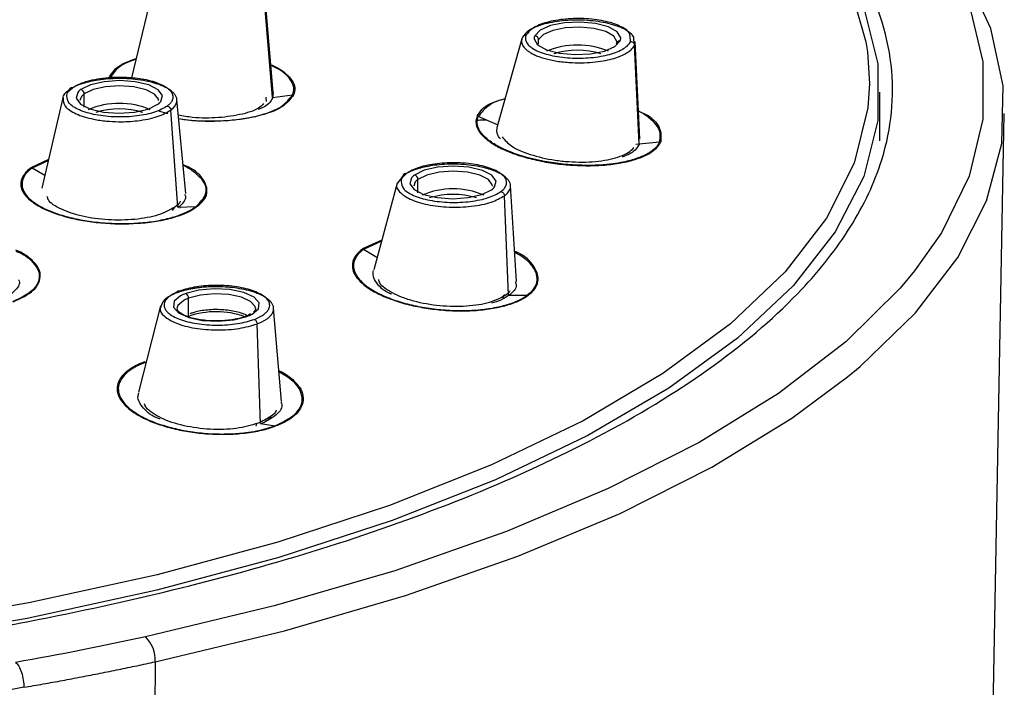
# Paper-space layout '_Bottom' of a CAD drawing. Units: millimetres. Extents: x -30 to 308, y -30 to 176.
# Drawn here: x 283 to 308, y 13 to 30 of the extents above; entities that cross this region are included whole.
import ezdxf

# ---------------------------------------------------------------- set-up
doc = ezdxf.new("R2010")
doc.units = ezdxf.units.MM

psp = doc.layouts.new('_Bottom')

# ---------------------------------------------------------------- linework, layer by layer
at = {"color": 7, "linetype": 'Continuous', "lineweight": 25}
for p, q in [((285.984, 30.245), (285.484, 28.151)), ((289.064, 27.652), (288.863, 30.095)), ((289.086, 27.784), (288.88, 30.2)), ((295.403, 29.148), (294.778, 26.919)), ((295.829, 29.007), (295.829, 29.125)), ((298.168, 29.078), (298.153, 29.212)), ((298.266, 28.984), (298.254, 29.126)), ((298.405, 26.596), (298.284, 29.079)), ((298.383, 26.473), (298.266, 28.984)), ((304.5, 26.551), (304.5, 27.789)), ((283.739, 27.642), (283.205, 25.352)), ((284.211, 27.681), (284.171, 27.576)), ((284.28, 27.405), (284.28, 27.747)), ((286.858, 25.213), (286.634, 27.602)), ((288.893, 27.666), (288.9, 27.548)), ((289.064, 27.652), (289.576, 27.723)), ((289.084, 27.77), (289.065, 27.638)), ((286.66, 24.867), (286.478, 27.333)), ((294.788, 26.955), (294.296, 27.169)), ((307.264, 5.844), (307.668, 27.248)), ((298.371, 26.583), (298.384, 26.457)), ((298.303, 26.464), (298.906, 26.527)), ((283.375, 26.079), (282.925, 25.869)), ((283.369, 26.056), (282.952, 25.859)), ((283.28, 25.673), (282.952, 25.859)), ((292.386, 25.668), (292.241, 25.478)), ((292.763, 25.231), (292.763, 25.573)), ((292.238, 25.479), (291.637, 23.275)), ((292.693, 25.507), (292.654, 25.402)), ((295.265, 22.978), (295.117, 25.414)), ((295.066, 22.631), (294.961, 25.155)), ((286.577, 24.864), (286.511, 24.781)), ((286.66, 24.867), (287.121, 24.88)), ((286.714, 24.843), (286.713, 24.849)), ((291.841, 24.024), (291.353, 23.802)), ((291.835, 24.001), (291.38, 23.791)), ((291.721, 23.583), (291.38, 23.791)), ((286.929, 22.088), (286.929, 22.551)), ((295.066, 22.631), (295.538, 22.626)), ((286.219, 22.358), (285.661, 20.158)), ((289.291, 19.92), (289.093, 22.301)), ((288.505, 22.152), (288.481, 22.137)), ((288.758, 19.363), (288.674, 21.898)), ((285.849, 20.901), (285.832, 20.917)), ((288.758, 19.363), (289.132, 19.307)), ((286.084, 13.305), (285.883, -7.981))]:
    psp.add_line(p, q, dxfattribs=at)
at = {"color": 7, "linetype": 'Continuous', "lineweight": 25, "flags": 128}
for points in [[(289.194, 39.783), (291.884, 38.903), (294.493, 37.876), (296.832, 36.761), (298.878, 35.567), (300.614, 34.305), (302.025, 32.987), (303.097, 31.625), (303.82, 30.23), (304.149, 29.067)], [(302.1, 35.42), (303.636, 34.227), (305.02, 32.863), (306.068, 31.456), (306.771, 30.02), (307.125, 28.565), (307.125, 27.105), (306.771, 25.65), (306.068, 24.214), (305.386, 23.245)], [(301.742, 33.283), (302.3, 32.713), (303.372, 31.339), (304.093, 29.932), (304.455, 28.506), (304.455, 27.073), (304.093, 25.647), (303.372, 24.24), (302.3, 22.865), (300.885, 21.535), (299.141, 20.262), (297.083, 19.057), (294.73, 17.931), (292.103, 16.894), (289.226, 15.955), (286.126, 15.124), (282.829, 14.408), (279.366, 13.813), (275.769, 13.344), (273.553, 13.125)], [(303.682, 20.55), (304, 20.814), (305.409, 22.18), (306.485, 23.588), (307.219, 25.027), (307.605, 26.485), (307.641, 27.949), (307.324, 29.41), (306.659, 30.853), (305.651, 32.268), (304.704, 33.276)], [(297.917, 29.172), (297.83, 29.32), (297.607, 29.447), (297.277, 29.535), (296.886, 29.572), (296.485, 29.553), (296.129, 29.482), (295.866, 29.367), (295.731, 29.224)], [(297.817, 29.078), (297.738, 29.213), (297.535, 29.328), (297.235, 29.408), (296.88, 29.442), (296.515, 29.425), (296.192, 29.36), (295.952, 29.255), (295.829, 29.125)], [(295.718, 29.145), (295.805, 28.997), (296.028, 28.87), (296.357, 28.783), (296.748, 28.746), (297.149, 28.764), (297.505, 28.836), (297.768, 28.951), (297.904, 29.094)], [(297.817, 29.066), (297.817, 29.069), (297.817, 29.078)], [(304.149, 29.067), (304.188, 28.816), (304.238, 28.012)], [(286.228, 27.553), (286.267, 27.705), (286.159, 27.851), (285.918, 27.973), (285.576, 28.054), (285.18, 28.083), (284.782, 28.056), (284.437, 27.977), (284.191, 27.857)], [(304.238, 28.012), (304.199, 27.395), (303.851, 25.981), (303.148, 24.585), (302.096, 23.22), (300.705, 21.899), (298.987, 20.634), (296.958, 19.436), (294.636, 18.316), (292.042, 17.283), (289.2, 16.349), (286.134, 15.519), (282.874, 14.803), (279.447, 14.207), (275.886, 13.736), (273.057, 13.459)], [(284.115, 27.784), (284.076, 27.633), (284.184, 27.486), (284.425, 27.364), (284.767, 27.284), (285.163, 27.255), (285.56, 27.281), (285.905, 27.36), (286.151, 27.481)], [(286.171, 27.576), (286.168, 27.609), (286.069, 27.742), (285.85, 27.852), (285.539, 27.926), (285.179, 27.952), (284.818, 27.928), (284.504, 27.856), (284.28, 27.747)], [(294.71, 25.379), (294.75, 25.53), (294.641, 25.677), (294.4, 25.799), (294.058, 25.879), (293.662, 25.908), (293.265, 25.882), (292.92, 25.803), (292.674, 25.682)], [(292.597, 25.61), (292.558, 25.458), (292.666, 25.312), (292.907, 25.19), (293.249, 25.109), (293.645, 25.08), (294.043, 25.107), (294.388, 25.186), (294.634, 25.306)], [(294.654, 25.402), (294.65, 25.435), (294.552, 25.568), (294.332, 25.678), (294.022, 25.752), (293.661, 25.778), (293.3, 25.754), (292.986, 25.682), (292.763, 25.573)], [(305.386, 23.245), (305.02, 22.807), (303.636, 21.442), (301.928, 20.131), (299.91, 18.883), (297.599, 17.709), (295.013, 16.619), (292.174, 15.622), (289.106, 14.726), (285.834, 13.939)], [(288.547, 22.145), (288.708, 22.284), (288.725, 22.436), (288.596, 22.58), (288.337, 22.696), (287.984, 22.77), (287.585, 22.791), (287.192, 22.756), (286.859, 22.67)], [(286.726, 22.61), (286.565, 22.471), (286.548, 22.319), (286.677, 22.175), (286.936, 22.058), (287.289, 21.985), (287.689, 21.964), (288.081, 21.999), (288.414, 22.085)], [(288.637, 22.285), (288.626, 22.338), (288.509, 22.469), (288.274, 22.575), (287.953, 22.642), (287.589, 22.661), (287.232, 22.629), (286.929, 22.551)], [(286.809, 22.496), (286.662, 22.369), (286.637, 22.285)], [(286.084, 13.305), (289.367, 14.094), (292.447, 14.991), (295.299, 15.989), (297.901, 17.079), (300.23, 18.253), (302.269, 19.502), (303.682, 20.55)]]:
    psp.add_lwpolyline(points, dxfattribs=at)
at = {"color": 7, "linetype": 'Continuous', "lineweight": 25}
for centre, radius, start, end in [((295.881, 29.158), 0.164, 156.5788, 184.5512), ((295.727, 29.121), 0.103, 2.3753, 87.7607), ((295.967, 29.065), 0.15, 156.637, 179.7413), ((297.894, 29.005), 0.0895, 84.0317, 178.5609), ((297.753, 29.159), 0.164, 336.5788, 4.5512), ((296.817, 26.894), 2.094, 67.8922, 112.1078), ((296.817, 26.835), 2.019, 72.8222, 107.1778), ((284.414, 27.546), 0.383, 125.6552, 141.5051), ((284.166, 27.745), 0.115, 0.9873, 77.1639), ((284.483, 27.464), 0.348, 125.6552, 141.5051), ((285.928, 27.792), 0.383, 305.6552, 321.5051), ((285.171, 25.496), 2.009, 66.9027, 113.0973), ((285.171, 25.345), 2.019, 72.8193, 107.1807), ((292.897, 25.371), 0.383, 125.6552, 141.5051), ((292.648, 25.571), 0.115, 0.9873, 77.1639), ((292.966, 25.29), 0.348, 125.6552, 141.5051), ((293.654, 23.322), 2.009, 66.9026, 113.0974), ((294.411, 25.617), 0.383, 305.6552, 321.5051), ((293.654, 23.171), 2.019, 72.8193, 107.1807), ((287.206, 21.732), 1, 110.3086, 118.6503), ((287.245, 21.698), 0.909, 110.3086, 118.6503), ((286.799, 22.554), 0.131, 358.5949, 62.7334), ((287.636, 20.058), 2.149, 70.257, 109.1886), ((288.067, 23.023), 1, 290.3086, 298.6503), ((285.272, 13.351), 0.813, 356.7277, 46.2866)]:
    psp.add_arc(centre, radius, start, end, dxfattribs=at)
for points, knots in [([(273.585, 13.06), (275.209, 13.225), (278.67, 13.576), (283.208, 14.36), (287.298, 15.29), (290.848, 16.311), (294.277, 17.553), (297.467, 19.028), (300.281, 20.74), (302.368, 22.507), (303.779, 24.265), (304.512, 25.765), (304.825, 27.133), (304.848, 28.344), (304.578, 29.714), (303.898, 31.208), (302.703, 32.78), (301.11, 34.259), (298.958, 35.778), (296.177, 37.296), (292.665, 38.721), (290.113, 39.611), (288.667, 39.971), (288.606, 39.986)], [0, 0, 0, 0, 0.0550183, 0.1172106, 0.162681, 0.2113423, 0.263194, 0.3182354, 0.3764656, 0.4378841, 0.4860583, 0.5360272, 0.5703477, 0.6054664, 0.6413833, 0.6898491, 0.7371921, 0.7834123, 0.8285097, 0.8868739, 0.9432434, 0.997618, 1, 1, 1, 1]), ([(298.254, 29.126), (298.255, 29.147), (298.257, 29.204), (298.161, 29.293), (297.976, 29.42), (297.617, 29.547), (297.076, 29.627), (296.497, 29.623), (296.052, 29.549), (295.766, 29.455), (295.534, 29.342), (295.461, 29.24), (295.412, 29.173)], [0, 0, 0, 0, 0.040526, 0.109389, 0.180171, 0.316373, 0.452963, 0.590151, 0.726866, 0.798259, 0.867695, 1, 1, 1, 1]), ([(298.153, 29.212), (298.153, 29.232), (298.152, 29.318), (297.95, 29.459), (297.564, 29.597), (297.054, 29.669), (296.511, 29.66), (296.023, 29.575), (295.651, 29.427), (295.555, 29.3), (295.508, 29.237)], [0, 0, 0, 0, 0.041833, 0.177972, 0.314849, 0.453195, 0.591628, 0.728857, 0.865155, 1, 1, 1, 1]), ([(295.412, 29.173), (295.407, 29.159), (295.397, 29.129), (295.393, 29.083), (295.399, 29.036), (295.418, 28.987), (295.45, 28.937), (295.495, 28.887), (295.556, 28.836), (295.632, 28.787), (295.724, 28.739), (295.833, 28.694), (295.958, 28.653), (296.099, 28.616), (296.254, 28.585), (296.422, 28.56), (296.642, 28.54), (296.909, 28.532), (297.204, 28.547), (297.469, 28.582), (297.696, 28.632), (297.882, 28.693), (298.031, 28.758), (298.102, 28.807), (298.136, 28.83)], [0, 0, 0, 0, 0.028307, 0.057849, 0.088591, 0.120497, 0.153562, 0.187804, 0.223236, 0.259863, 0.297683, 0.336699, 0.376905, 0.4183, 0.460885, 0.504655, 0.549614, 0.626232, 0.698764, 0.767208, 0.831558, 0.89181, 0.947949, 1, 1, 1, 1]), ([(295.508, 29.237), (295.488, 29.238), (295.466, 29.233), (295.43, 29.21), (295.417, 29.192), (295.412, 29.173)], [0, 0, 0, 0, 0.5, 0.5, 1, 1, 1, 1]), ([(295.508, 29.237), (295.503, 29.224), (295.495, 29.198), (295.491, 29.158), (295.496, 29.119), (295.508, 29.081), (295.538, 29.023), (295.606, 28.948), (295.738, 28.862), (295.914, 28.787), (296.197, 28.707), (296.621, 28.646), (297.076, 28.654), (297.411, 28.698), (297.639, 28.748), (297.837, 28.814), (297.993, 28.894), (298.111, 28.982), (298.149, 29.046), (298.168, 29.078)], [0, 0, 0, 0, 0.025084, 0.04984, 0.074411, 0.098941, 0.123577, 0.186296, 0.248286, 0.310505, 0.373658, 0.499784, 0.625974, 0.689154, 0.751683, 0.813645, 0.876525, 0.937843, 1, 1, 1, 1]), ([(298.168, 29.078), (298.19, 29.077), (298.217, 29.067), (298.255, 29.03), (298.265, 29.005), (298.266, 28.984)], [0, 0, 0, 0, 0.5, 0.5, 1, 1, 1, 1]), ([(298.136, 28.83), (298.152, 28.843), (298.184, 28.869), (298.221, 28.908), (298.249, 28.946), (298.261, 28.972), (298.266, 28.984)], [0, 0, 0, 0, 0.270168, 0.527016, 0.770341, 1, 1, 1, 1]), ([(284.924, 28.185), (284.998, 28.296), (285.12, 28.476), (285.467, 28.598), (285.602, 28.645)], [0, 0, 0, 0, 0.612524, 1, 1, 1, 1]), ([(285.598, 28.628), (285.478, 28.585), (285.147, 28.464), (285.029, 28.289), (284.954, 28.178)], [0, 0, 0, 0, 0.3624122, 1, 1, 1, 1]), ([(289.026, 28.488), (289.071, 28.468), (289.228, 28.4), (289.419, 28.26), (289.579, 28.08), (289.652, 27.897), (289.618, 27.781), (289.601, 27.724)], [0, 0, 0, 0, 0.093348, 0.323462, 0.557809, 0.782097, 1, 1, 1, 1]), ([(289.576, 27.723), (289.592, 27.781), (289.623, 27.894), (289.531, 28.126), (289.337, 28.33), (289.076, 28.445), (289.027, 28.466)], [0, 0, 0, 0, 0.227349, 0.439372, 0.895711, 1, 1, 1, 1]), ([(283.978, 27.897), (283.994, 27.908), (284.028, 27.931), (284.093, 27.967), (284.177, 28.007), (284.247, 28.032), (284.285, 28.046)], [0, 0, 0, 0, 0.191269, 0.421786, 0.691458, 1, 1, 1, 1]), ([(286.478, 27.333), (286.495, 27.346), (286.529, 27.373), (286.571, 27.417), (286.605, 27.465), (286.628, 27.516), (286.638, 27.57), (286.633, 27.628), (286.611, 27.687), (286.57, 27.748), (286.508, 27.809), (286.424, 27.87), (286.316, 27.928), (286.185, 27.982), (286.03, 28.031), (285.828, 28.079), (285.579, 28.117), (285.294, 28.137), (285.019, 28.135), (284.762, 28.116), (284.532, 28.082), (284.33, 28.037), (284.217, 27.999), (284.163, 27.981)], [0, 0, 0, 0, 0.028459, 0.058671, 0.090602, 0.124212, 0.159497, 0.196475, 0.235163, 0.27556, 0.317668, 0.361486, 0.407005, 0.454226, 0.503144, 0.55376, 0.627394, 0.697734, 0.764779, 0.82853, 0.888986, 0.946134, 1, 1, 1, 1]), ([(284.285, 28.046), (284.309, 28.053), (284.41, 28.086), (284.611, 28.131), (284.946, 28.174), (285.357, 28.179), (285.742, 28.136), (286.023, 28.068), (286.216, 27.997), (286.371, 27.915), (286.479, 27.823), (286.526, 27.739), (286.536, 27.672), (286.53, 27.612), (286.503, 27.549), (286.451, 27.485), (286.408, 27.45), (286.389, 27.435)], [0, 0, 0, 0, 0.0260418, 0.1062316, 0.1863498, 0.3081499, 0.4309252, 0.5026082, 0.5745636, 0.6462032, 0.7172373, 0.788047, 0.8282317, 0.859151, 0.917184, 0.9641704, 1, 1, 1, 1]), ([(283.891, 27.841), (283.806, 27.777), (283.72, 27.712), (283.74, 27.643), (283.741, 27.642)], [0, 0, 0, 0, 0.989327, 1, 1, 1, 1]), ([(283.841, 27.696), (283.84, 27.7), (283.817, 27.769), (283.9, 27.835), (283.978, 27.897)], [0, 0, 0, 0, 0.056546, 1, 1, 1, 1]), ([(284.163, 27.981), (284.134, 27.97), (284.079, 27.948), (284.007, 27.913), (283.943, 27.878), (283.908, 27.853), (283.891, 27.841)], [0, 0, 0, 0, 0.265125, 0.520308, 0.765327, 1, 1, 1, 1]), ([(283.978, 27.897), (283.96, 27.901), (283.94, 27.898), (283.907, 27.878), (283.895, 27.86), (283.891, 27.841)], [0, 0, 0, 0, 0.5, 0.5, 1, 1, 1, 1]), ([(283.741, 27.642), (283.745, 27.569), (283.755, 27.425), (284.048, 27.23), (284.442, 27.108), (284.83, 27.052), (285.21, 27.031), (285.576, 27.05), (285.903, 27.103), (286.22, 27.184), (286.376, 27.274), (286.478, 27.333)], [0, 0, 0, 0, 0.142439, 0.284403, 0.42699, 0.515849, 0.593303, 0.713797, 0.788452, 0.86112, 1, 1, 1, 1]), ([(286.389, 27.435), (286.292, 27.38), (286.096, 27.27), (285.621, 27.171), (285.087, 27.147), (284.558, 27.2), (284.135, 27.328), (283.858, 27.503), (283.847, 27.633), (283.841, 27.696)], [0, 0, 0, 0, 0.142245, 0.284623, 0.428453, 0.574234, 0.719942, 0.864672, 1, 1, 1, 1]), ([(289.601, 27.724), (289.52, 27.614), (289.358, 27.394), (288.808, 27.196), (288.277, 27.094), (287.822, 27.05), (287.344, 27.049), (286.946, 27.061), (286.738, 27.104), (286.68, 27.115)], [0, 0, 0, 0, 0.231541, 0.462694, 0.584191, 0.704933, 0.827663, 0.952009, 1, 1, 1, 1]), ([(286.68, 27.116), (286.75, 27.106), (287.118, 27.051), (287.831, 27.044), (288.456, 27.128), (288.933, 27.253), (289.346, 27.415), (289.495, 27.614), (289.576, 27.723)], [0, 0, 0, 0, 0.056779, 0.296336, 0.53192, 0.575029, 0.768084, 1, 1, 1, 1]), ([(289.065, 27.638), (289.02, 27.558), (288.958, 27.447), (288.758, 27.37), (288.703, 27.349)], [0, 0, 0, 0, 0.722562, 1, 1, 1, 1]), ([(294.267, 27.177), (294.304, 27.238), (294.375, 27.355), (294.595, 27.519), (294.843, 27.589), (294.976, 27.626)], [0, 0, 0, 0, 0.333192, 0.643102, 1, 1, 1, 1]), ([(294.975, 27.622), (294.936, 27.612), (294.78, 27.57), (294.494, 27.429), (294.374, 27.272), (294.296, 27.169)], [0, 0, 0, 0, 0.105764, 0.418715, 1, 1, 1, 1]), ([(286.402, 27.246), (286.393, 27.248), (286.302, 27.262), (286.228, 27.288), (286.162, 27.312)], [0, 0, 0, 0, 0.104911, 1, 1, 1, 1]), ([(286.389, 27.435), (286.409, 27.431), (286.433, 27.419), (286.467, 27.379), (286.476, 27.354), (286.478, 27.333)], [0, 0, 0, 0, 0.5, 0.5, 1, 1, 1, 1]), ([(288.839, 27.501), (288.812, 27.469), (288.718, 27.357), (288.312, 27.22), (287.71, 27.129), (287.113, 27.123), (286.79, 27.182), (286.672, 27.204)], [0, 0, 0, 0, 0.102462, 0.3533, 0.608254, 0.856876, 1, 1, 1, 1]), ([(298.37, 27.31), (298.423, 27.287), (298.705, 27.167), (298.959, 26.879), (298.941, 26.644), (298.933, 26.526)], [0, 0, 0, 0, 0.104296, 0.554165, 1, 1, 1, 1]), ([(298.906, 26.527), (298.921, 26.642), (298.953, 26.876), (298.649, 27.135), (298.439, 27.275), (298.385, 27.297), (298.371, 27.303)], [0, 0, 0, 0, 0.438577, 0.894355, 0.971506, 1, 1, 1, 1]), ([(294.267, 27.177), (294.26, 27.159), (294.239, 27.103), (294.233, 27.018), (294.252, 26.92), (294.304, 26.801), (294.425, 26.65), (294.654, 26.474), (294.952, 26.317), (295.25, 26.204), (295.506, 26.127), (295.723, 26.072), (295.914, 26.031), (296.071, 26.003), (296.298, 25.966), (296.64, 25.931), (297.089, 25.915), (297.449, 25.928), (297.721, 25.958), (297.988, 26), (298.237, 26.059), (298.454, 26.137), (298.598, 26.204), (298.7, 26.266), (298.77, 26.319), (298.827, 26.369), (298.889, 26.437), (298.917, 26.495), (298.933, 26.526)], [0, 0, 0, 0, 0.020306, 0.059919, 0.088994, 0.12021, 0.181864, 0.243866, 0.309186, 0.365241, 0.396471, 0.428832, 0.461806, 0.478182, 0.4943, 0.555839, 0.61604, 0.676406, 0.707033, 0.73829, 0.803049, 0.836465, 0.870292, 0.903869, 0.920337, 0.936528, 0.965686, 1, 1, 1, 1]), ([(294.514, 27.074), (294.478, 27.075), (294.389, 27.077), (294.31, 27.073), (294.264, 27.071)], [0, 0, 0, 0, 0.414143, 1, 1, 1, 1]), ([(298.906, 26.527), (298.907, 26.526), (298.909, 26.524), (298.907, 26.52), (298.904, 26.517), (298.902, 26.514), (298.898, 26.512), (298.899, 26.508), (298.894, 26.502), (298.891, 26.493), (298.883, 26.48), (298.871, 26.46), (298.837, 26.411), (298.748, 26.316), (298.578, 26.205), (298.316, 26.094), (298.034, 26.017), (297.706, 25.963), (297.212, 25.917), (296.441, 25.935), (295.49, 26.111), (294.844, 26.367), (294.534, 26.581), (294.406, 26.707), (294.328, 26.812), (294.279, 26.917), (294.263, 27.019), (294.27, 27.102), (294.288, 27.149), (294.296, 27.169)], [0, 0, 0, 0, 0.00127, 0.00258, 0.00431, 0.00532, 0.005639, 0.006471, 0.009011, 0.013259, 0.016199, 0.023186, 0.035828, 0.072929, 0.135859, 0.183674, 0.24912, 0.291376, 0.342223, 0.470291, 0.602295, 0.736827, 0.803041, 0.839534, 0.870498, 0.912707, 0.948363, 0.977466, 1, 1, 1, 1]), ([(294.865, 26.599), (294.841, 26.627), (294.744, 26.739), (294.767, 26.852), (294.785, 26.936)], [0, 0, 0, 0, 0.249249, 1, 1, 1, 1]), ([(294.904, 26.652), (294.971, 26.572), (295.11, 26.406), (295.6, 26.193), (296.133, 26.069), (296.594, 26.019), (296.944, 26.007), (297.28, 26.024), (297.587, 26.067), (297.855, 26.135), (298.067, 26.227), (298.199, 26.312), (298.237, 26.368), (298.246, 26.382)], [0, 0, 0, 0, 0.134985, 0.281469, 0.432598, 0.50983, 0.587208, 0.66455, 0.741866, 0.819109, 0.896356, 0.973637, 1, 1, 1, 1]), ([(298.384, 26.457), (298.354, 26.41), (298.297, 26.316), (298.142, 26.208), (298.006, 26.159), (297.953, 26.139)], [0, 0, 0, 0, 0.387627, 0.764551, 1, 1, 1, 1]), ([(282.925, 25.869), (282.905, 25.854), (282.842, 25.805), (282.741, 25.698), (282.678, 25.574), (282.663, 25.457), (282.674, 25.344), (282.744, 25.202), (282.899, 25.036), (283.093, 24.903), (283.289, 24.806), (283.512, 24.713), (283.826, 24.611), (284.249, 24.519), (284.858, 24.44), (285.513, 24.431), (286.047, 24.492), (286.337, 24.549), (286.542, 24.602), (286.7, 24.653), (286.815, 24.697), (286.916, 24.74), (287.032, 24.799), (287.106, 24.85), (287.144, 24.878)], [0, 0, 0, 0, 0.0180391, 0.0581091, 0.120163, 0.1500761, 0.1790356, 0.235965, 0.2957461, 0.3559715, 0.3864772, 0.4178996, 0.4817449, 0.5434888, 0.6050279, 0.7336583, 0.800457, 0.8347245, 0.8694959, 0.9038741, 0.9208836, 0.9369476, 0.9669977, 1, 1, 1, 1]), ([(282.952, 25.859), (282.933, 25.845), (282.895, 25.816), (282.844, 25.769), (282.798, 25.717), (282.758, 25.66), (282.727, 25.599), (282.704, 25.529), (282.694, 25.446), (282.71, 25.325), (282.787, 25.173), (282.97, 25), (283.233, 24.84), (283.567, 24.7), (283.961, 24.586), (284.401, 24.503), (284.862, 24.455), (285.327, 24.443), (285.777, 24.466), (286.13, 24.515), (286.388, 24.571), (286.588, 24.625), (286.785, 24.695), (286.974, 24.781), (287.072, 24.847), (287.121, 24.88)], [0, 0, 0, 0, 0.016959, 0.035181, 0.054671, 0.075426, 0.097429, 0.12065, 0.150293, 0.183462, 0.246162, 0.308581, 0.371612, 0.435281, 0.499126, 0.562995, 0.626672, 0.689609, 0.751755, 0.814022, 0.84655, 0.876664, 0.917823, 0.958938, 1, 1, 1, 1]), ([(287.144, 24.878), (287.207, 24.931), (287.332, 25.039), (287.437, 25.279), (287.33, 25.585), (287.065, 25.844), (286.805, 25.932), (286.79, 25.937)], [0, 0, 0, 0, 0.163668, 0.327364, 0.653326, 0.979545, 1, 1, 1, 1]), ([(287.121, 24.88), (287.226, 24.986), (287.439, 25.203), (287.345, 25.528), (287.071, 25.759), (286.908, 25.88), (286.792, 25.92), (286.792, 25.92)], [0, 0, 0, 0, 0.3184224, 0.6512434, 0.8404351, 0.9995878, 1, 1, 1, 1]), ([(292.657, 25.807), (292.629, 25.796), (292.573, 25.774), (292.501, 25.739), (292.438, 25.704), (292.403, 25.68), (292.386, 25.668)], [0, 0, 0, 0, 0.264796, 0.519872, 0.765001, 1, 1, 1, 1]), ([(295.011, 25.448), (295.013, 25.461), (295.018, 25.488), (295.014, 25.528), (295.002, 25.567), (294.982, 25.605), (294.94, 25.662), (294.855, 25.736), (294.702, 25.818), (294.51, 25.888), (294.285, 25.943), (294.036, 25.979), (293.772, 25.996), (293.505, 25.995), (293.246, 25.973), (293.004, 25.933), (292.79, 25.876), (292.605, 25.806), (292.517, 25.749), (292.473, 25.721)], [0, 0, 0, 0, 0.028886, 0.057379, 0.085652, 0.113882, 0.142249, 0.213139, 0.285093, 0.357683, 0.429452, 0.501113, 0.573906, 0.645883, 0.71711, 0.787696, 0.85933, 0.929187, 1, 1, 1, 1]), ([(294.961, 25.155), (294.979, 25.169), (295.015, 25.198), (295.058, 25.245), (295.093, 25.296), (295.114, 25.352), (295.12, 25.411), (295.108, 25.474), (295.075, 25.539), (295.018, 25.605), (294.936, 25.671), (294.827, 25.735), (294.689, 25.795), (294.524, 25.849), (294.314, 25.9), (294.062, 25.939), (293.78, 25.959), (293.507, 25.958), (293.252, 25.94), (293.024, 25.906), (292.823, 25.862), (292.711, 25.825), (292.657, 25.807)], [0, 0, 0, 0, 0.030127, 0.062402, 0.096784, 0.133226, 0.171734, 0.212329, 0.255026, 0.299821, 0.346715, 0.395701, 0.446775, 0.499933, 0.555175, 0.628411, 0.698417, 0.765194, 0.828741, 0.889061, 0.946139, 1, 1, 1, 1]), ([(292.473, 25.721), (292.396, 25.659), (292.313, 25.592), (292.337, 25.522), (292.339, 25.516)], [0, 0, 0, 0, 0.914397, 1, 1, 1, 1]), ([(292.473, 25.721), (292.455, 25.724), (292.435, 25.722), (292.403, 25.703), (292.391, 25.686), (292.386, 25.668)], [0, 0, 0, 0, 0.5, 0.5, 1, 1, 1, 1]), ([(292.241, 25.478), (292.239, 25.476), (292.184, 25.406), (292.276, 25.253), (292.536, 25.06), (292.993, 24.919), (293.55, 24.854), (294.038, 24.872), (294.39, 24.928), (294.705, 25.008), (294.86, 25.097), (294.961, 25.155)], [0, 0, 0, 0, 0.003886, 0.146931, 0.288137, 0.430393, 0.573237, 0.715608, 0.789833, 0.862038, 1, 1, 1, 1]), ([(292.339, 25.516), (292.344, 25.456), (292.355, 25.329), (292.627, 25.157), (293.046, 25.03), (293.571, 24.975), (294.104, 24.999), (294.58, 25.097), (294.775, 25.206), (294.872, 25.261)], [0, 0, 0, 0, 0.130643, 0.275402, 0.42173, 0.568132, 0.713262, 0.857397, 1, 1, 1, 1]), ([(294.872, 25.261), (294.887, 25.273), (294.917, 25.297), (294.952, 25.334), (294.98, 25.371), (295.001, 25.409), (295.008, 25.435), (295.011, 25.448)], [0, 0, 0, 0, 0.202999, 0.403339, 0.602168, 0.800661, 1, 1, 1, 1]), ([(286.582, 24.865), (286.454, 24.794), (286.2, 24.651), (285.576, 24.539), (284.886, 24.527), (284.21, 24.62), (283.677, 24.803), (283.37, 24.991), (283.347, 25.109), (283.341, 25.139)], [0, 0, 0, 0, 0.158048, 0.316027, 0.474, 0.631982, 0.789862, 0.947578, 1, 1, 1, 1]), ([(286.832, 25.199), (286.843, 25.173), (286.874, 25.101), (286.804, 24.981), (286.709, 24.896), (286.661, 24.853)], [0, 0, 0, 0, 0.206142, 0.598933, 1, 1, 1, 1]), ([(294.872, 25.261), (294.893, 25.257), (294.916, 25.244), (294.951, 25.203), (294.96, 25.177), (294.961, 25.155)], [0, 0, 0, 0, 0.5, 0.5, 1, 1, 1, 1]), ([(286.721, 25.017), (286.717, 25.007), (286.697, 24.953), (286.633, 24.904), (286.582, 24.865)], [0, 0, 0, 0, 0.186225, 1, 1, 1, 1]), ([(291.353, 23.802), (291.337, 23.79), (291.298, 23.761), (291.232, 23.699), (291.164, 23.615), (291.113, 23.512), (291.076, 23.332), (291.17, 23.052), (291.495, 22.792), (291.807, 22.634), (291.983, 22.558), (292.144, 22.499), (292.278, 22.455), (292.479, 22.395), (292.799, 22.322), (293.244, 22.257), (293.621, 22.229), (293.918, 22.226), (294.215, 22.236), (294.506, 22.263), (294.78, 22.312), (294.976, 22.359), (295.156, 22.414), (295.309, 22.474), (295.448, 22.543), (295.521, 22.594), (295.562, 22.622)], [0, 0, 0, 0, 0.014574, 0.035272, 0.070247, 0.105707, 0.14179, 0.250632, 0.372707, 0.40348, 0.435206, 0.467508, 0.483584, 0.499454, 0.560652, 0.621333, 0.681908, 0.712175, 0.742808, 0.805904, 0.838612, 0.871932, 0.905103, 0.937352, 0.965258, 1, 1, 1, 1]), ([(291.38, 23.791), (291.361, 23.777), (291.322, 23.748), (291.272, 23.7), (291.225, 23.647), (291.186, 23.59), (291.154, 23.527), (291.121, 23.422), (291.122, 23.272), (291.213, 23.081), (291.395, 22.894), (291.657, 22.718), (291.989, 22.561), (292.383, 22.428), (292.821, 22.326), (293.281, 22.26), (293.744, 22.231), (294.194, 22.24), (294.547, 22.279), (294.805, 22.328), (295.005, 22.378), (295.201, 22.443), (295.391, 22.527), (295.489, 22.593), (295.538, 22.626)], [0, 0, 0, 0, 0.017079, 0.035365, 0.054862, 0.075565, 0.097459, 0.120513, 0.183238, 0.245926, 0.308355, 0.371408, 0.435104, 0.498959, 0.562796, 0.626401, 0.689289, 0.751457, 0.813797, 0.846656, 0.876543, 0.917741, 0.958896, 1, 1, 1, 1]), ([(282.543, 23.744), (282.583, 23.73), (282.76, 23.666), (282.933, 23.512), (283.074, 23.348), (283.123, 23.226), (283.135, 23.164), (283.137, 23.133), (283.137, 23.124), (283.137, 23.122), (283.139, 23.061), (283.102, 22.896), (282.895, 22.659), (282.588, 22.522), (282.452, 22.461)], [0, 0, 0, 0, 0.043566, 0.196575, 0.33513, 0.404721, 0.453471, 0.466558, 0.470277, 0.471431, 0.472114, 0.598704, 0.821719, 1, 1, 1, 1]), ([(282.47, 22.456), (282.668, 22.549), (282.969, 22.69), (283.135, 22.941), (283.182, 23.14), (283.119, 23.341), (282.953, 23.526), (282.763, 23.675), (282.596, 23.75), (282.54, 23.775)], [0, 0, 0, 0, 0.256387, 0.390984, 0.536788, 0.668528, 0.799668, 0.931925, 1, 1, 1, 1]), ([(295.562, 22.622), (295.625, 22.676), (295.75, 22.785), (295.856, 23.032), (295.75, 23.357), (295.488, 23.636), (295.232, 23.736), (295.218, 23.742)], [0, 0, 0, 0, 0.164079, 0.328182, 0.65491, 0.981828, 1, 1, 1, 1]), ([(295.538, 22.626), (295.6, 22.68), (295.721, 22.783), (295.824, 23.024), (295.759, 23.293), (295.506, 23.551), (295.309, 23.669), (295.22, 23.723)], [0, 0, 0, 0, 0.165521, 0.320329, 0.654119, 0.842, 1, 1, 1, 1]), ([(292.092, 22.655), (292.083, 22.658), (291.885, 22.732), (291.729, 22.9), (291.612, 23.102), (291.626, 23.207), (291.633, 23.257)], [0, 0, 0, 0, 0.0219, 0.491243, 0.757694, 1, 1, 1, 1]), ([(294.994, 22.631), (294.869, 22.562), (294.617, 22.424), (294.005, 22.329), (293.316, 22.339), (292.751, 22.44), (292.357, 22.568), (292.042, 22.715), (291.801, 22.877), (291.772, 22.996), (291.764, 23.027)], [0, 0, 0, 0, 0.15655, 0.313613, 0.472389, 0.633138, 0.713364, 0.797317, 0.946166, 1, 1, 1, 1]), ([(282.61, 23.021), (282.615, 23.011), (282.665, 22.909), (282.546, 22.756), (282.335, 22.588), (282.17, 22.519), (282.087, 22.484)], [0, 0, 0, 0, 0.048213, 0.512565, 0.753648, 1, 1, 1, 1]), ([(287.51, 22.84), (287.469, 22.838), (287.388, 22.835), (287.27, 22.825), (287.158, 22.812), (287.053, 22.796), (286.954, 22.778), (286.863, 22.757), (286.778, 22.735), (286.701, 22.712), (286.654, 22.695), (286.631, 22.686)], [0, 0, 0, 0, 0.125384, 0.247184, 0.365421, 0.480112, 0.591276, 0.698913, 0.802958, 0.903339, 1, 1, 1, 1]), ([(288.994, 22.368), (288.993, 22.381), (288.992, 22.407), (288.979, 22.446), (288.959, 22.485), (288.93, 22.524), (288.874, 22.58), (288.775, 22.652), (288.605, 22.73), (288.398, 22.794), (288.161, 22.841), (287.906, 22.871), (287.642, 22.88), (287.379, 22.87), (287.129, 22.841), (286.895, 22.795), (286.765, 22.752), (286.699, 22.73)], [0, 0, 0, 0, 0.03316, 0.066202, 0.099337, 0.132776, 0.166722, 0.251331, 0.334984, 0.41851, 0.503355, 0.58725, 0.670271, 0.752543, 0.836039, 0.917462, 1, 1, 1, 1]), ([(288.674, 21.898), (288.702, 21.909), (288.76, 21.933), (288.84, 21.972), (288.914, 22.017), (288.98, 22.067), (289.034, 22.123), (289.073, 22.184), (289.095, 22.25), (289.095, 22.32), (289.07, 22.392), (289.017, 22.466), (288.935, 22.539), (288.822, 22.61), (288.666, 22.68), (288.467, 22.744), (288.233, 22.795), (287.99, 22.827), (287.747, 22.843), (287.588, 22.841), (287.51, 22.84)], [0, 0, 0, 0, 0.034653, 0.071777, 0.111324, 0.153241, 0.197534, 0.244229, 0.29334, 0.344865, 0.398805, 0.455151, 0.513899, 0.575044, 0.638586, 0.717345, 0.792865, 0.865147, 0.93419, 1, 1, 1, 1]), ([(295.238, 22.964), (295.248, 22.937), (295.296, 22.81), (295.168, 22.702), (295.067, 22.615)], [0, 0, 0, 0, 0.2089956, 1, 1, 1, 1]), ([(286.631, 22.686), (286.512, 22.633), (286.296, 22.536), (286.255, 22.41), (286.237, 22.353)], [0, 0, 0, 0, 0.549183, 1, 1, 1, 1]), ([(286.699, 22.73), (286.675, 22.721), (286.627, 22.701), (286.563, 22.67), (286.506, 22.638), (286.455, 22.604), (286.402, 22.56), (286.352, 22.506), (286.316, 22.441), (286.311, 22.398), (286.309, 22.376)], [0, 0, 0, 0, 0.100983, 0.200646, 0.299562, 0.398315, 0.497493, 0.666773, 0.833309, 1, 1, 1, 1]), ([(286.699, 22.73), (286.685, 22.735), (286.669, 22.735), (286.644, 22.72), (286.634, 22.704), (286.631, 22.686)], [0, 0, 0, 0, 0.5, 0.5, 1, 1, 1, 1]), ([(295.067, 22.615), (295.001, 22.573), (294.884, 22.497), (294.711, 22.445), (294.635, 22.422)], [0, 0, 0, 0, 0.563954, 1, 1, 1, 1]), ([(294.994, 22.631), (294.975, 22.632), (294.955, 22.624), (294.927, 22.594), (294.92, 22.571), (294.921, 22.551)], [0, 0, 0, 0, 0.5, 0.5, 1, 1, 1, 1]), ([(295.096, 22.735), (295.092, 22.726), (295.079, 22.699), (295.039, 22.666), (295.007, 22.641), (294.994, 22.631)], [0, 0, 0, 0, 0.224388, 0.709651, 1, 1, 1, 1]), ([(286.237, 22.353), (286.227, 22.337), (286.173, 22.252), (286.294, 22.089), (286.597, 21.904), (287.081, 21.776), (287.561, 21.736), (287.943, 21.749), (288.31, 21.788), (288.53, 21.855), (288.674, 21.898)], [0, 0, 0, 0, 0.035758, 0.195367, 0.356162, 0.517621, 0.678546, 0.762444, 0.844058, 1, 1, 1, 1]), ([(286.309, 22.376), (286.309, 22.363), (286.311, 22.336), (286.323, 22.297), (286.344, 22.258), (286.373, 22.22), (286.428, 22.163), (286.528, 22.091), (286.697, 22.014), (286.904, 21.95), (287.141, 21.903), (287.397, 21.873), (287.661, 21.863), (287.924, 21.873), (288.174, 21.903), (288.408, 21.948), (288.538, 21.992), (288.603, 22.013)], [0, 0, 0, 0, 0.033156, 0.066195, 0.099328, 0.132764, 0.166708, 0.251332, 0.334999, 0.418528, 0.503377, 0.587268, 0.670291, 0.752561, 0.83605, 0.917467, 1, 1, 1, 1]), ([(288.379, 22.086), (288.308, 22.063), (288.145, 22.01), (287.807, 21.968), (287.418, 21.97), (287.055, 22.026), (286.79, 22.118), (286.651, 22.225), (286.644, 22.26), (286.641, 22.276)], [0, 0, 0, 0, 0.117386, 0.270808, 0.429557, 0.589236, 0.746288, 0.880753, 1, 1, 1, 1]), ([(288.632, 22.293), (288.634, 22.29), (288.649, 22.261), (288.615, 22.228), (288.585, 22.199)], [0, 0, 0, 0, 0.11254, 1, 1, 1, 1]), ([(288.603, 22.013), (288.627, 22.023), (288.675, 22.042), (288.739, 22.073), (288.797, 22.106), (288.847, 22.14), (288.901, 22.183), (288.95, 22.238), (288.987, 22.302), (288.991, 22.346), (288.994, 22.368)], [0, 0, 0, 0, 0.100995, 0.200668, 0.299588, 0.398342, 0.497516, 0.666776, 0.833304, 1, 1, 1, 1]), ([(288.419, 22.102), (288.413, 22.106), (288.339, 22.16), (288.108, 22.22), (287.741, 22.269), (287.359, 22.254), (287.105, 22.204), (286.989, 22.163), (286.965, 22.155)], [0, 0, 0, 0, 0.021424, 0.258291, 0.492269, 0.717752, 0.942617, 1, 1, 1, 1]), ([(288.481, 22.137), (288.464, 22.126), (288.438, 22.108), (288.395, 22.092), (288.379, 22.086)], [0, 0, 0, 0, 0.618761, 1, 1, 1, 1]), ([(288.603, 22.013), (288.62, 22.007), (288.639, 21.992), (288.666, 21.947), (288.673, 21.92), (288.674, 21.898)], [0, 0, 0, 0, 0.5, 0.5, 1, 1, 1, 1]), ([(285.811, 20.931), (285.786, 20.921), (285.725, 20.898), (285.612, 20.847), (285.48, 20.775), (285.352, 20.683), (285.231, 20.566), (285.156, 20.448), (285.122, 20.334), (285.102, 20.148), (285.192, 19.949), (285.386, 19.761), (285.505, 19.668), (285.621, 19.593), (285.723, 19.535), (285.88, 19.454), (286.146, 19.345), (286.545, 19.229), (286.903, 19.157), (287.201, 19.119), (287.507, 19.093), (287.821, 19.085), (288.132, 19.098), (288.364, 19.119), (288.587, 19.151), (288.786, 19.19), (288.977, 19.239), (289.089, 19.279), (289.151, 19.301)], [0, 0, 0, 0, 0.0145266, 0.0352362, 0.0701821, 0.1056171, 0.1416828, 0.1964188, 0.2238285, 0.2510045, 0.3730827, 0.4038126, 0.4354478, 0.4676313, 0.4836527, 0.4994788, 0.560623, 0.6213691, 0.6820743, 0.7124006, 0.743057, 0.8060799, 0.8387533, 0.872062, 0.9052246, 0.9374491, 0.9654451, 1, 1, 1, 1]), ([(285.832, 20.917), (285.803, 20.906), (285.742, 20.882), (285.655, 20.843), (285.569, 20.798), (285.486, 20.748), (285.408, 20.692), (285.295, 20.596), (285.183, 20.452), (285.13, 20.259), (285.171, 20.058), (285.302, 19.859), (285.516, 19.669), (285.811, 19.495), (286.175, 19.346), (286.589, 19.228), (287.032, 19.145), (287.491, 19.099), (287.876, 19.094), (288.172, 19.11), (288.411, 19.134), (288.657, 19.173), (288.91, 19.231), (289.058, 19.282), (289.132, 19.307)], [0, 0, 0, 0, 0.01708, 0.035366, 0.054863, 0.075567, 0.097461, 0.120514, 0.183242, 0.245926, 0.308357, 0.371413, 0.435112, 0.49897, 0.562807, 0.626408, 0.68929, 0.751456, 0.813797, 0.846669, 0.876544, 0.917742, 0.958898, 1, 1, 1, 1]), ([(289.132, 19.307), (289.318, 19.398), (289.698, 19.582), (289.853, 19.92), (289.784, 20.195), (289.62, 20.44), (289.378, 20.588), (289.228, 20.679)], [0, 0, 0, 0, 0.252605, 0.51721, 0.666077, 0.792708, 1, 1, 1, 1]), ([(289.225, 20.711), (289.259, 20.695), (289.421, 20.619), (289.617, 20.456), (289.801, 20.237), (289.863, 20.014), (289.822, 19.8), (289.682, 19.605), (289.463, 19.433), (289.254, 19.345), (289.151, 19.301)], [0, 0, 0, 0, 0.03922, 0.186493, 0.328365, 0.468611, 0.606309, 0.742031, 0.872364, 1, 1, 1, 1]), ([(286.204, 19.477), (286.2, 19.478), (285.998, 19.547), (285.764, 19.752), (285.617, 19.986), (285.659, 20.113), (285.668, 20.14)], [0, 0, 0, 0, 0.00953, 0.444068, 0.879259, 1, 1, 1, 1]), ([(288.701, 19.371), (288.523, 19.32), (288.167, 19.218), (287.48, 19.2), (286.799, 19.292), (286.304, 19.456), (286.016, 19.625), (285.854, 19.748), (285.824, 19.831), (285.813, 19.862)], [0, 0, 0, 0, 0.1844588, 0.3695178, 0.5565948, 0.7460029, 0.8405373, 0.9394551, 1, 1, 1, 1]), ([(289.282, 19.904), (289.286, 19.895), (289.338, 19.783), (289.192, 19.567), (288.903, 19.42), (288.758, 19.347)], [0, 0, 0, 0, 0.0423016, 0.5220201, 1, 1, 1, 1]), ([(289.162, 19.705), (289.162, 19.703), (289.146, 19.641), (289.007, 19.518), (288.809, 19.423), (288.701, 19.371)], [0, 0, 0, 0, 0.0153695, 0.4583589, 1, 1, 1, 1]), ([(288.888, 19.424), (288.938, 19.454), (289.006, 19.495), (289.025, 19.545), (289.03, 19.558)], [0, 0, 0, 0, 0.745873, 1, 1, 1, 1]), ([(288.701, 19.371), (288.685, 19.373), (288.669, 19.368), (288.647, 19.34), (288.642, 19.319), (288.642, 19.299)], [0, 0, 0, 0, 0.5, 0.5, 1, 1, 1, 1]), ([(282.536, 13.29), (282.56, 13.27), (282.587, 13.239), (282.639, 13.152), (282.664, 13.096), (282.705, 12.972), (282.721, 12.905), (282.741, 12.774), (282.746, 12.711), (282.746, 12.656)], [0, 0, 0, 0, 0.25, 0.25, 0.5, 0.5, 0.75, 0.75, 1, 1, 1, 1]), ([(282.746, 12.656), (282.911, 12.685), (283.239, 12.741), (283.725, 12.83), (284.206, 12.921), (284.683, 13.014), (285.155, 13.109), (285.622, 13.205), (285.931, 13.272), (286.084, 13.305)], [0, 0, 0, 0, 0.144821, 0.288806, 0.432108, 0.574838, 0.717058, 0.858788, 1, 1, 1, 1])]:
    psp.add_open_spline(points, degree=3, knots=knots, dxfattribs=at)
for points in [[(284.924, 28.185), (284.934, 28.184), (284.944, 28.182), (284.954, 28.178)], [(289.601, 27.724), (289.593, 27.725), (289.584, 27.724), (289.576, 27.723)], [(294.267, 27.177), (294.277, 27.176), (294.287, 27.173), (294.296, 27.169)], [(298.906, 26.527), (298.915, 26.528), (298.924, 26.528), (298.933, 26.526)], [(282.925, 25.869), (282.934, 25.867), (282.943, 25.863), (282.952, 25.859)], [(287.144, 24.878), (287.136, 24.879), (287.129, 24.88), (287.121, 24.88)], [(291.353, 23.802), (291.362, 23.8), (291.371, 23.796), (291.38, 23.791)], [(295.538, 22.626), (295.546, 22.626), (295.554, 22.625), (295.562, 22.622)], [(285.811, 20.931), (285.818, 20.928), (285.825, 20.923), (285.832, 20.917)], [(289.151, 19.301), (289.145, 19.304), (289.138, 19.307), (289.132, 19.307)], [(285.834, 13.939), (284.759, 13.706), (283.659, 13.486), (282.536, 13.29)], [(282.746, 12.656), (282.629, 12.636), (282.517, 12.617), (282.4, 12.597)]]:
    psp.add_open_spline(points, degree=3, dxfattribs=at)

doc.saveas('drawing.dxf')
